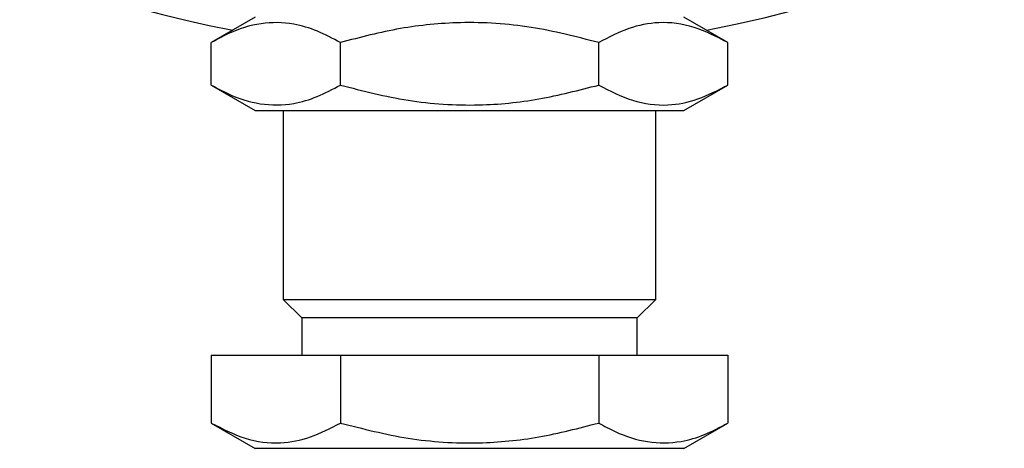
# Model space of a CAD drawing. Units: millimetres. Extents: x -238 to 272, y 0 to 420.
# Drawn here: x 130 to 141, y 113 to 118 of the extents above; entities that cross this region are included whole.
import ezdxf

# ---------------------------------------------------------------- set-up
doc = ezdxf.new("R2010")
doc.units = ezdxf.units.MM

msp = doc.modelspace()

# ---------------------------------------------------------------- linework, layer by layer
at = {"color": 7, "linetype": 'Continuous', "lineweight": 25}
for p, q in [((132.99, 117.897), (132.519, 117.625)), ((138.062, 117.625), (137.59, 117.897)), ((132.519, 117.169), (132.519, 117.625)), ((133.905, 117.169), (133.905, 117.625)), ((136.676, 117.169), (136.676, 117.625)), ((138.062, 117.169), (138.062, 117.625)), ((132.519, 117.169), (132.99, 116.897)), ((137.59, 116.897), (138.062, 117.169)), ((132.99, 116.897), (136.44, 116.897)), ((133.29, 116.897), (133.29, 114.868)), ((136.44, 116.897), (137.59, 116.897)), ((137.29, 114.868), (137.29, 116.897)), ((133.29, 114.868), (133.49, 114.668)), ((133.29, 114.868), (137.023, 114.868)), ((137.023, 114.868), (137.29, 114.868)), ((137.09, 114.668), (137.29, 114.868)), ((133.49, 114.668), (133.49, 114.268)), ((137.09, 114.668), (133.49, 114.668)), ((137.09, 114.268), (137.09, 114.668)), ((132.519, 114.268), (132.519, 113.54)), ((132.519, 114.268), (133.905, 114.268)), ((133.905, 114.268), (136.676, 114.268)), ((133.905, 114.268), (133.905, 113.54)), ((136.676, 114.268), (136.676, 113.54)), ((136.676, 114.268), (138.062, 114.268)), ((138.062, 114.268), (138.062, 113.54)), ((132.519, 113.54), (132.99, 113.268)), ((137.59, 113.268), (138.062, 113.54)), ((137.59, 113.268), (132.99, 113.268))]:
    msp.add_line(p, q, dxfattribs=at)
for start, end in [(280.8654, 169.1339), (190.8654, 259.1339)]:
    msp.add_arc((135.291, 130.997), 13.481, start, end, dxfattribs=at)
for points, knots in [([(133.905, 117.625), (133.823, 117.669), (133.658, 117.757), (133.373, 117.841), (133.049, 117.847), (132.753, 117.753), (132.578, 117.657), (132.519, 117.625)], [0, 0, 0, 0, 0.181283, 0.364084, 0.613209, 0.869051, 1, 1, 1, 1]), ([(136.676, 117.625), (136.436, 117.687), (135.949, 117.812), (135.229, 117.858), (134.54, 117.791), (134.118, 117.681), (133.905, 117.625)], [0, 0, 0, 0, 0.2646075, 0.534953, 0.7653458, 1, 1, 1, 1]), ([(138.062, 117.625), (137.941, 117.687), (137.698, 117.812), (137.338, 117.858), (136.994, 117.791), (136.783, 117.681), (136.676, 117.625)], [0, 0, 0, 0, 0.264607, 0.534953, 0.765346, 1, 1, 1, 1]), ([(132.519, 117.169), (132.578, 117.137), (132.75, 117.044), (133.046, 116.949), (133.369, 116.952), (133.657, 117.037), (133.822, 117.125), (133.905, 117.169)], [0, 0, 0, 0, 0.130949, 0.380382, 0.635914, 0.817057, 1, 1, 1, 1]), ([(133.905, 117.169), (134.145, 117.107), (134.632, 116.982), (135.352, 116.936), (136.041, 117.004), (136.463, 117.114), (136.676, 117.169)], [0, 0, 0, 0, 0.264607, 0.534953, 0.765346, 1, 1, 1, 1]), ([(136.676, 117.169), (136.796, 117.107), (137.04, 116.982), (137.4, 116.936), (137.744, 117.004), (137.955, 117.114), (138.062, 117.169)], [0, 0, 0, 0, 0.264607, 0.534953, 0.765346, 1, 1, 1, 1]), ([(132.519, 113.54), (132.639, 113.479), (132.883, 113.353), (133.243, 113.308), (133.587, 113.375), (133.798, 113.485), (133.905, 113.54)], [0, 0, 0, 0, 0.2646075, 0.534953, 0.7653458, 1, 1, 1, 1]), ([(133.905, 113.54), (134.145, 113.479), (134.632, 113.353), (135.352, 113.308), (136.041, 113.375), (136.463, 113.485), (136.676, 113.54)], [0, 0, 0, 0, 0.264607, 0.534953, 0.765346, 1, 1, 1, 1]), ([(136.676, 113.54), (136.735, 113.508), (136.907, 113.415), (137.203, 113.32), (137.526, 113.323), (137.814, 113.408), (137.979, 113.496), (138.062, 113.54)], [0, 0, 0, 0, 0.130949, 0.380382, 0.635914, 0.817057, 1, 1, 1, 1])]:
    msp.add_open_spline(points, degree=3, knots=knots, dxfattribs=at)

doc.saveas('drawing.dxf')
